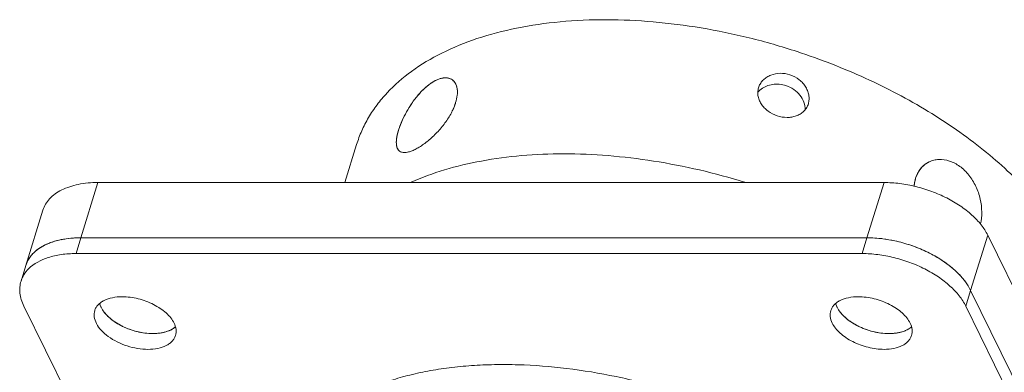
# Model space of a CAD drawing. Units: millimetres. Extents: x 2786 to 3083, y 634 to 844.
# Drawn here: x 3045 to 3069, y 713 to 722 of the extents above; entities that cross this region are included whole.
import ezdxf

# ---------------------------------------------------------------- set-up
doc = ezdxf.new("R2010")
doc.units = ezdxf.units.MM
doc.header["$LTSCALE"] = 20
doc.layers.get('0').update_dxf_attribs({"linetype": 'CONTINUOUS', "lineweight": 30})
doc.layers.add('1', color=7, linetype='CONTINUOUS')

msp = doc.modelspace()

# ---------------------------------------------------------------- linework, layer by layer
at = {"color": 7, "linetype": 'Continuous', "lineweight": 15}
for p, q in [((3053.112, 719.151), (3052.821, 718.209)), ((3046.264, 716.838), (3046.687, 718.209)), ((3046.687, 718.209), (3066.214, 718.209)), ((3062.754, 718.217), (3062.751, 718.218)), ((3066.214, 718.209), (3065.79, 716.838)), ((3044.898, 716.152), (3045.322, 717.523)), ((3046.264, 716.838), (3065.79, 716.838)), ((3068.365, 715.532), (3068.789, 716.903)), ((3068.789, 716.903), (3075.256, 703.725)), ((3068.365, 715.532), (3074.832, 702.354))]:
    msp.add_line(p, q, dxfattribs=at)
for centre, radius, start, end in [((3055.296, 720.516), 0.311, 27.8728, 31.6957), ((3055.126, 720.463), 0.49, 7.7645, 9.9076), ((3067.592, 718.182), 0.598, 115.753, 130.1442), ((3067.592, 718.183), 0.597, 112.9142, 115.7264), ((3067.644, 718.135), 0.668, 145.3935, 147.541), ((3046.207, 714.66), 2.174, 98.1778, 101.5268), ((3045.562, 715.947), 0.695, 153.4294, 162.8036), ((3047.621, 715.601), 0.99, 220.8473, 224.692), ((3065.904, 715.601), 0.99, 220.8473, 224.692), ((3047.878, 715.895), 1.381, 232.2344, 235.8727), ((3048.039, 716.157), 1.689, 241.6319, 244.9159), ((3048.083, 716.255), 1.796, 244.9448, 250.0998), ((3066.161, 715.895), 1.381, 232.2344, 235.8727), ((3066.322, 716.157), 1.689, 241.6319, 244.9159), ((3066.366, 716.255), 1.796, 244.9448, 250.0998), ((3048.093, 716.282), 1.825, 250.0925, 253.0887), ((3048.091, 716.272), 1.815, 253.0715, 258.6996), ((3048.077, 716.203), 1.744, 258.7024, 261.2323), ((3048.052, 715.867), 1.407, 270.1511, 270.9341), ((3048.1, 715.448), 0.985, 280.4414, 284.4624), ((3066.376, 716.282), 1.825, 250.0925, 253.0887), ((3066.374, 716.272), 1.815, 253.0715, 258.6996), ((3066.36, 716.203), 1.744, 258.7024, 261.2323), ((3066.336, 715.856), 1.396, 270.1483, 271.5809), ((3066.387, 715.433), 0.969, 280.7842, 285.1509)]:
    msp.add_arc(centre, radius, start, end, dxfattribs=at)
for points, knots in [([(3053.112, 719.15), (3053.148, 719.267), (3053.235, 719.498), (3053.405, 719.829), (3053.616, 720.144), (3053.955, 720.547), (3054.48, 721.003), (3055.238, 721.453), (3056.119, 721.809), (3057.107, 722.066), (3058.186, 722.22), (3058.934, 722.252), (3059.319, 722.251)], [0, 0, 0, 0, 0.049636, 0.09973, 0.150719, 0.203003, 0.312662, 0.430921, 0.558875, 0.696767, 0.844141, 1, 1, 1, 1]), ([(3059.319, 722.251), (3059.706, 722.25), (3060.493, 722.213), (3061.679, 722.061), (3062.874, 721.814), (3063.663, 721.588), (3064.054, 721.46)], [0, 0, 0, 0, 0.241085, 0.489907, 0.743826, 1, 1, 1, 1]), ([(3064.054, 721.46), (3064.63, 721.271), (3065.747, 720.837), (3067.303, 720.02), (3068.468, 719.214), (3069.282, 718.51), (3069.816, 717.972), (3070.281, 717.418), (3070.67, 716.854), (3070.982, 716.285), (3071.212, 715.715), (3071.358, 715.15), (3071.419, 714.595), (3071.393, 714.056), (3071.317, 713.708), (3071.265, 713.541)], [0, 0, 0, 0, 0.155839, 0.307263, 0.450795, 0.51873, 0.583711, 0.645558, 0.704183, 0.759615, 0.812017, 0.861703, 0.909151, 0.954995, 1, 1, 1, 1]), ([(3054.154, 719.509), (3054.181, 719.597), (3054.252, 719.776), (3054.39, 720.038), (3054.559, 720.29), (3054.751, 720.51), (3054.952, 720.68), (3055.127, 720.774), (3055.259, 720.807), (3055.347, 720.811), (3055.426, 720.794), (3055.472, 720.77), (3055.492, 720.755)], [0, 0, 0, 0, 0.136666, 0.287086, 0.441029, 0.588497, 0.72097, 0.832761, 0.880567, 0.923495, 0.962715, 1, 1, 1, 1]), ([(3055.375, 720.804), (3055.277, 720.82), (3055.14, 720.781), (3054.998, 720.701), (3054.884, 720.624), (3054.745, 720.5), (3054.589, 720.324), (3054.446, 720.125), (3054.322, 719.914), (3054.252, 719.768), (3054.222, 719.695)], [0, 0, 0, 0, 0.177836, 0.233233, 0.292765, 0.422801, 0.564168, 0.711607, 0.859021, 1, 1, 1, 1]), ([(3055.492, 720.755), (3055.475, 720.767), (3055.438, 720.788), (3055.397, 720.8), (3055.375, 720.804)], [0, 0, 0, 0, 0.491184, 1, 1, 1, 1]), ([(3055.573, 720.193), (3055.592, 720.253), (3055.617, 720.366), (3055.619, 720.506), (3055.597, 720.603), (3055.572, 720.664), (3055.537, 720.716), (3055.508, 720.743), (3055.492, 720.755)], [0, 0, 0, 0, 0.309685, 0.575141, 0.692349, 0.800685, 0.902267, 1, 1, 1, 1]), ([(3055.492, 720.755), (3055.499, 720.75), (3055.525, 720.728), (3055.547, 720.701), (3055.561, 720.679)], [0, 0, 0, 0, 0.245813, 1, 1, 1, 1]), ([(3063.104, 720.586), (3063.115, 720.618), (3063.147, 720.68), (3063.215, 720.762), (3063.301, 720.829), (3063.438, 720.898), (3063.637, 720.935), (3063.798, 720.909), (3063.876, 720.884)], [0, 0, 0, 0, 0.112819, 0.228353, 0.34775, 0.471519, 0.730264, 1, 1, 1, 1]), ([(3063.876, 720.884), (3063.958, 720.857), (3064.075, 720.795), (3064.2, 720.679), (3064.274, 720.579), (3064.325, 720.47), (3064.352, 720.358), (3064.354, 720.246), (3064.337, 720.174), (3064.325, 720.14)], [0, 0, 0, 0, 0.269425, 0.401528, 0.529977, 0.653936, 0.773152, 0.888086, 1, 1, 1, 1]), ([(3055.571, 720.661), (3055.575, 720.653), (3055.593, 720.616), (3055.603, 720.577), (3055.609, 720.547)], [0, 0, 0, 0, 0.237641, 1, 1, 1, 1]), ([(3055.612, 720.529), (3055.613, 720.517), (3055.618, 720.467), (3055.617, 720.417), (3055.613, 720.379)], [0, 0, 0, 0, 0.23582, 1, 1, 1, 1]), ([(3063.561, 719.866), (3063.479, 719.893), (3063.363, 719.952), (3063.235, 720.063), (3063.16, 720.158), (3063.106, 720.262), (3063.077, 720.371), (3063.075, 720.481), (3063.091, 720.552), (3063.104, 720.586)], [0, 0, 0, 0, 0.273054, 0.405482, 0.533052, 0.655306, 0.772797, 0.886995, 1, 1, 1, 1]), ([(3063.161, 720.526), (3063.153, 720.52), (3063.122, 720.494), (3063.095, 720.465), (3063.076, 720.442)], [0, 0, 0, 0, 0.253722, 1, 1, 1, 1]), ([(3063.778, 720.615), (3063.724, 720.632), (3063.614, 720.655), (3063.448, 720.651), (3063.292, 720.609), (3063.201, 720.557), (3063.161, 720.526)], [0, 0, 0, 0, 0.261367, 0.517379, 0.764315, 1, 1, 1, 1]), ([(3064.254, 720.017), (3064.255, 720.08), (3064.231, 720.21), (3064.13, 720.385), (3063.975, 720.529), (3063.846, 720.593), (3063.778, 720.615)], [0, 0, 0, 0, 0.230635, 0.476449, 0.734924, 1, 1, 1, 1]), ([(3054.18, 718.989), (3054.196, 718.977), (3054.235, 718.958), (3054.304, 718.951), (3054.384, 718.961), (3054.472, 718.988), (3054.569, 719.031), (3054.673, 719.089), (3054.781, 719.162), (3054.932, 719.278), (3055.115, 719.45), (3055.311, 719.682), (3055.47, 719.93), (3055.547, 720.106), (3055.573, 720.193)], [0, 0, 0, 0, 0.030287, 0.064209, 0.104008, 0.150698, 0.204421, 0.26478, 0.330998, 0.402068, 0.553985, 0.710645, 0.862177, 1, 1, 1, 1]), ([(3055.573, 720.193), (3055.568, 720.176), (3055.545, 720.106), (3055.515, 720.037), (3055.49, 719.986)], [0, 0, 0, 0, 0.23939, 1, 1, 1, 1]), ([(3064.325, 720.14), (3064.313, 720.109), (3064.283, 720.047), (3064.216, 719.968), (3064.13, 719.904), (3064.031, 719.858), (3063.92, 719.831), (3063.761, 719.819), (3063.639, 719.84), (3063.561, 719.866)], [0, 0, 0, 0, 0.113285, 0.227669, 0.345147, 0.467165, 0.594353, 0.726434, 1, 1, 1, 1]), ([(3054.222, 719.695), (3054.215, 719.679), (3054.191, 719.618), (3054.169, 719.556), (3054.154, 719.509)], [0, 0, 0, 0, 0.260045, 1, 1, 1, 1]), ([(3054.18, 718.989), (3054.168, 718.998), (3054.145, 719.021), (3054.12, 719.066), (3054.105, 719.12), (3054.095, 719.209), (3054.108, 719.342), (3054.136, 719.451), (3054.154, 719.509)], [0, 0, 0, 0, 0.084529, 0.174761, 0.275562, 0.390001, 0.664706, 1, 1, 1, 1]), ([(3054.11, 719.323), (3054.109, 719.318), (3054.106, 719.298), (3054.103, 719.277), (3054.102, 719.262)], [0, 0, 0, 0, 0.257763, 1, 1, 1, 1]), ([(3054.154, 719.509), (3054.149, 719.493), (3054.131, 719.432), (3054.117, 719.369), (3054.11, 719.323)], [0, 0, 0, 0, 0.266182, 1, 1, 1, 1]), ([(3054.102, 719.262), (3054.101, 719.254), (3054.099, 719.222), (3054.099, 719.19), (3054.101, 719.166)], [0, 0, 0, 0, 0.265454, 1, 1, 1, 1]), ([(3054.101, 719.166), (3054.101, 719.162), (3054.103, 719.144), (3054.105, 719.127), (3054.108, 719.114)], [0, 0, 0, 0, 0.260512, 1, 1, 1, 1]), ([(3054.108, 719.114), (3054.109, 719.108), (3054.115, 719.085), (3054.123, 719.063), (3054.131, 719.048)], [0, 0, 0, 0, 0.265355, 1, 1, 1, 1]), ([(3054.131, 719.048), (3054.137, 719.036), (3054.151, 719.014), (3054.17, 718.996), (3054.18, 718.989)], [0, 0, 0, 0, 0.511086, 1, 1, 1, 1]), ([(3054.244, 718.96), (3054.238, 718.961), (3054.215, 718.968), (3054.194, 718.978), (3054.18, 718.989)], [0, 0, 0, 0, 0.25987, 1, 1, 1, 1]), ([(3054.464, 718.218), (3054.734, 718.337), (3055.309, 718.545), (3056.23, 718.763), (3057.224, 718.894), (3058.277, 718.937), (3059.373, 718.89), (3060.883, 718.709), (3062.011, 718.446), (3062.751, 718.218)], [0, 0, 0, 0, 0.104685, 0.216614, 0.335404, 0.460351, 0.590505, 0.724726, 1, 1, 1, 1]), ([(3067.332, 718.721), (3067.37, 718.739), (3067.449, 718.767), (3067.62, 718.791), (3067.849, 718.756), (3068.109, 718.618), (3068.333, 718.398), (3068.505, 718.118), (3068.613, 717.804), (3068.653, 717.485), (3068.631, 717.277), (3068.607, 717.18)], [0, 0, 0, 0, 0.051487, 0.104015, 0.214394, 0.334781, 0.464879, 0.602031, 0.741147, 0.875842, 1, 1, 1, 1]), ([(3067.333, 718.721), (3067.283, 718.697), (3067.189, 718.634), (3067.116, 718.548), (3067.085, 718.5)], [0, 0, 0, 0, 0.493964, 1, 1, 1, 1]), ([(3067.094, 718.514), (3067.102, 718.526), (3067.135, 718.571), (3067.175, 718.612), (3067.207, 718.639)], [0, 0, 0, 0, 0.253425, 1, 1, 1, 1]), ([(3066.998, 718.315), (3066.993, 718.299), (3066.976, 718.234), (3066.965, 718.168), (3066.962, 718.117)], [0, 0, 0, 0, 0.243765, 1, 1, 1, 1]), ([(3066.962, 718.117), (3066.963, 718.134), (3066.97, 718.201), (3066.984, 718.267), (3066.998, 718.315)], [0, 0, 0, 0, 0.256541, 1, 1, 1, 1]), ([(3067.085, 718.5), (3067.075, 718.486), (3067.04, 718.428), (3067.014, 718.364), (3066.998, 718.315)], [0, 0, 0, 0, 0.244756, 1, 1, 1, 1]), ([(3066.998, 718.315), (3067.003, 718.331), (3067.025, 718.393), (3067.054, 718.452), (3067.08, 718.493)], [0, 0, 0, 0, 0.256178, 1, 1, 1, 1]), ([(3045.322, 717.523), (3045.338, 717.575), (3045.383, 717.677), (3045.486, 717.813), (3045.623, 717.932), (3045.854, 718.069), (3046.214, 718.183), (3046.523, 718.209), (3046.687, 718.209)], [0, 0, 0, 0, 0.099768, 0.203081, 0.312913, 0.431326, 0.696849, 1, 1, 1, 1]), ([(3066.214, 718.209), (3066.344, 718.209), (3066.61, 718.191), (3067.006, 718.116), (3067.398, 717.996), (3067.768, 717.835), (3068.105, 717.64), (3068.395, 717.416), (3068.627, 717.173), (3068.744, 716.993), (3068.789, 716.903)], [0, 0, 0, 0, 0.129669, 0.264547, 0.401256, 0.536278, 0.666223, 0.788121, 0.899742, 1, 1, 1, 1]), ([(3046.264, 716.838), (3046.232, 716.838), (3046.11, 716.836), (3045.988, 716.825), (3045.898, 716.813)], [0, 0, 0, 0, 0.256945, 1, 1, 1, 1]), ([(3066.181, 716.813), (3066.148, 716.817), (3066.018, 716.831), (3065.888, 716.838), (3065.79, 716.838)], [0, 0, 0, 0, 0.254915, 1, 1, 1, 1]), ([(3045.297, 716.617), (3045.287, 716.612), (3045.249, 716.589), (3045.212, 716.564), (3045.186, 716.544)], [0, 0, 0, 0, 0.255219, 1, 1, 1, 1]), ([(3045.443, 716.69), (3045.43, 716.685), (3045.38, 716.663), (3045.332, 716.638), (3045.297, 716.617)], [0, 0, 0, 0, 0.256069, 1, 1, 1, 1]), ([(3045.572, 716.738), (3045.561, 716.734), (3045.517, 716.72), (3045.474, 716.703), (3045.443, 716.69)], [0, 0, 0, 0, 0.25465, 1, 1, 1, 1]), ([(3045.773, 716.791), (3045.756, 716.787), (3045.688, 716.772), (3045.621, 716.754), (3045.572, 716.738)], [0, 0, 0, 0, 0.256164, 1, 1, 1, 1]), ([(3068.203, 715.787), (3068.096, 715.922), (3067.829, 716.176), (3067.343, 716.476), (3066.783, 716.699), (3066.383, 716.787), (3066.181, 716.813)], [0, 0, 0, 0, 0.222494, 0.471902, 0.736054, 1, 1, 1, 1]), ([(3045.001, 716.357), (3044.995, 716.349), (3044.973, 716.317), (3044.953, 716.284), (3044.94, 716.258)], [0, 0, 0, 0, 0.252671, 1, 1, 1, 1]), ([(3045.084, 716.455), (3045.076, 716.448), (3045.046, 716.417), (3045.019, 716.383), (3045.001, 716.357)], [0, 0, 0, 0, 0.25423, 1, 1, 1, 1]), ([(3045.186, 716.544), (3045.176, 716.537), (3045.141, 716.509), (3045.107, 716.479), (3045.084, 716.455)], [0, 0, 0, 0, 0.255145, 1, 1, 1, 1]), ([(3068.365, 715.532), (3068.354, 715.554), (3068.307, 715.643), (3068.25, 715.727), (3068.203, 715.787)], [0, 0, 0, 0, 0.239333, 1, 1, 1, 1]), ([(3046.765, 715.113), (3046.761, 715.121), (3046.746, 715.153), (3046.734, 715.187), (3046.727, 715.213)], [0, 0, 0, 0, 0.258106, 1, 1, 1, 1]), ([(3046.872, 714.954), (3046.861, 714.966), (3046.821, 715.016), (3046.786, 715.07), (3046.765, 715.113)], [0, 0, 0, 0, 0.263704, 1, 1, 1, 1]), ([(3065.048, 715.113), (3065.044, 715.121), (3065.029, 715.153), (3065.018, 715.186), (3065.011, 715.211)], [0, 0, 0, 0, 0.257914, 1, 1, 1, 1]), ([(3065.155, 714.954), (3065.144, 714.966), (3065.104, 715.016), (3065.069, 715.07), (3065.048, 715.113)], [0, 0, 0, 0, 0.263704, 1, 1, 1, 1]), ([(3047.032, 714.803), (3047.022, 714.811), (3046.982, 714.843), (3046.944, 714.878), (3046.917, 714.905)], [0, 0, 0, 0, 0.25693, 1, 1, 1, 1]), ([(3065.315, 714.803), (3065.305, 714.811), (3065.265, 714.843), (3065.227, 714.878), (3065.2, 714.905)], [0, 0, 0, 0, 0.25693, 1, 1, 1, 1]), ([(3047.236, 714.671), (3047.225, 714.678), (3047.179, 714.703), (3047.135, 714.73), (3047.103, 714.752)], [0, 0, 0, 0, 0.253974, 1, 1, 1, 1]), ([(3048.614, 714.625), (3048.607, 714.619), (3048.582, 714.599), (3048.555, 714.581), (3048.533, 714.569)], [0, 0, 0, 0, 0.242745, 1, 1, 1, 1]), ([(3065.519, 714.671), (3065.508, 714.678), (3065.462, 714.703), (3065.418, 714.73), (3065.386, 714.752)], [0, 0, 0, 0, 0.253974, 1, 1, 1, 1]), ([(3066.897, 714.625), (3066.891, 714.62), (3066.87, 714.603), (3066.847, 714.587), (3066.83, 714.577)], [0, 0, 0, 0, 0.243893, 1, 1, 1, 1]), ([(3048.056, 714.46), (3048.036, 714.46), (3047.954, 714.462), (3047.872, 714.47), (3047.811, 714.479)], [0, 0, 0, 0, 0.243994, 1, 1, 1, 1]), ([(3048.279, 714.48), (3048.263, 714.477), (3048.195, 714.466), (3048.127, 714.461), (3048.075, 714.46)], [0, 0, 0, 0, 0.241243, 1, 1, 1, 1]), ([(3048.471, 714.537), (3048.461, 714.533), (3048.421, 714.516), (3048.378, 714.503), (3048.346, 714.495)], [0, 0, 0, 0, 0.241508, 1, 1, 1, 1]), ([(3048.533, 714.569), (3048.528, 714.566), (3048.508, 714.554), (3048.487, 714.544), (3048.471, 714.537)], [0, 0, 0, 0, 0.244927, 1, 1, 1, 1]), ([(3066.339, 714.46), (3066.319, 714.46), (3066.237, 714.462), (3066.155, 714.47), (3066.094, 714.479)], [0, 0, 0, 0, 0.243994, 1, 1, 1, 1]), ([(3066.568, 714.481), (3066.553, 714.478), (3066.489, 714.467), (3066.423, 714.462), (3066.374, 714.461)], [0, 0, 0, 0, 0.241456, 1, 1, 1, 1]), ([(3066.764, 714.542), (3066.754, 714.537), (3066.714, 714.52), (3066.672, 714.506), (3066.64, 714.498)], [0, 0, 0, 0, 0.241399, 1, 1, 1, 1]), ([(3066.83, 714.577), (3066.825, 714.573), (3066.803, 714.561), (3066.781, 714.55), (3066.764, 714.542)], [0, 0, 0, 0, 0.244525, 1, 1, 1, 1]), ([(3060.787, 713.081), (3060.382, 713.201), (3059.569, 713.407), (3058.344, 713.61), (3057.332, 713.688), (3056.542, 713.693), (3055.971, 713.669), (3055.417, 713.618), (3054.886, 713.535), (3054.381, 713.422), (3053.757, 713.239), (3053.047, 712.948), (3052.536, 712.631), (3052.31, 712.455)], [0, 0, 0, 0, 0.144139, 0.286019, 0.423747, 0.490525, 0.555692, 0.619026, 0.680207, 0.73914, 0.795806, 0.902264, 1, 1, 1, 1])]:
    msp.add_open_spline(points, degree=3, knots=knots, dxfattribs=at)
at = {"layer": '1', "color": 7, "linetype": 'Continuous', "lineweight": 15}
for p, q in [((3046.143, 716.446), (3046.264, 716.838)), ((3065.79, 716.838), (3046.264, 716.838)), ((3065.79, 716.838), (3065.669, 716.446)), ((3065.669, 716.446), (3046.143, 716.446)), ((3044.898, 716.152), (3044.777, 715.761)), ((3068.244, 715.141), (3068.365, 715.532)), ((3074.832, 702.354), (3068.365, 715.532)), ((3044.849, 715.141), (3048.758, 707.176)), ((3074.711, 701.963), (3068.244, 715.141))]:
    msp.add_line(p, q, dxfattribs=at)
for points, knots in [([(3044.898, 716.152), (3044.914, 716.204), (3044.959, 716.306), (3045.063, 716.442), (3045.199, 716.561), (3045.43, 716.699), (3045.79, 716.812), (3046.099, 716.838), (3046.264, 716.838)], [0, 0, 0, 0, 0.099768, 0.203081, 0.312913, 0.431326, 0.696849, 1, 1, 1, 1]), ([(3065.79, 716.838), (3065.92, 716.838), (3066.186, 716.82), (3066.583, 716.745), (3066.974, 716.625), (3067.345, 716.465), (3067.681, 716.269), (3067.971, 716.045), (3068.203, 715.802), (3068.321, 715.623), (3068.365, 715.532)], [0, 0, 0, 0, 0.129669, 0.264547, 0.401256, 0.536278, 0.666223, 0.788121, 0.899742, 1, 1, 1, 1]), ([(3046.143, 716.446), (3046.021, 716.446), (3045.842, 716.435), (3045.612, 716.393), (3045.324, 716.315), (3045.097, 716.198), (3044.964, 716.065)], [0, 0, 0, 0, 0.289008, 0.424664, 0.553704, 1, 1, 1, 1]), ([(3068.244, 715.141), (3068.2, 715.231), (3068.082, 715.411), (3067.85, 715.654), (3067.56, 715.877), (3067.224, 716.073), (3066.853, 716.234), (3066.462, 716.354), (3066.065, 716.428), (3065.799, 716.446), (3065.669, 716.446)], [0, 0, 0, 0, 0.100258, 0.211879, 0.333777, 0.463722, 0.598744, 0.735453, 0.870331, 1, 1, 1, 1]), ([(3044.964, 716.065), (3044.921, 716.022), (3044.845, 715.927), (3044.794, 715.817), (3044.777, 715.761)], [0, 0, 0, 0, 0.510191, 1, 1, 1, 1]), ([(3044.777, 715.761), (3044.762, 715.713), (3044.743, 715.613), (3044.746, 715.457), (3044.781, 715.297), (3044.824, 715.193), (3044.849, 715.141)], [0, 0, 0, 0, 0.233685, 0.474443, 0.728504, 1, 1, 1, 1]), ([(3046.608, 715.031), (3046.616, 715.057), (3046.638, 715.108), (3046.69, 715.176), (3046.758, 715.235), (3046.874, 715.304), (3047.054, 715.361), (3047.208, 715.374), (3047.291, 715.374)], [0, 0, 0, 0, 0.099759, 0.20307, 0.312905, 0.431321, 0.696846, 1, 1, 1, 1]), ([(3047.291, 715.374), (3047.423, 715.374), (3047.692, 715.337), (3048.009, 715.222), (3048.236, 715.089), (3048.381, 714.978), (3048.497, 714.856), (3048.556, 714.766), (3048.578, 714.721)], [0, 0, 0, 0, 0.264324, 0.535856, 0.665918, 0.78792, 0.899658, 1, 1, 1, 1]), ([(3064.891, 715.031), (3064.899, 715.057), (3064.921, 715.108), (3064.973, 715.176), (3065.041, 715.235), (3065.157, 715.304), (3065.337, 715.361), (3065.492, 715.374), (3065.574, 715.374)], [0, 0, 0, 0, 0.099768, 0.20308, 0.312906, 0.431322, 0.696834, 1, 1, 1, 1]), ([(3065.574, 715.374), (3065.706, 715.374), (3065.975, 715.337), (3066.292, 715.222), (3066.519, 715.089), (3066.664, 714.978), (3066.78, 714.856), (3066.839, 714.766), (3066.861, 714.721)], [0, 0, 0, 0, 0.264324, 0.535856, 0.665918, 0.78792, 0.899658, 1, 1, 1, 1]), ([(3046.728, 715.211), (3046.73, 715.203), (3046.74, 715.169), (3046.753, 715.137), (3046.765, 715.113)], [0, 0, 0, 0, 0.242454, 1, 1, 1, 1]), ([(3046.765, 715.113), (3046.787, 715.068), (3046.846, 714.978), (3046.962, 714.856), (3047.107, 714.744), (3047.334, 714.612), (3047.651, 714.496), (3047.92, 714.46), (3048.052, 714.46)], [0, 0, 0, 0, 0.100342, 0.21208, 0.334082, 0.464144, 0.735676, 1, 1, 1, 1]), ([(3065.011, 715.208), (3065.014, 715.2), (3065.023, 715.168), (3065.037, 715.136), (3065.048, 715.113)], [0, 0, 0, 0, 0.242667, 1, 1, 1, 1]), ([(3065.048, 715.113), (3065.07, 715.068), (3065.129, 714.978), (3065.245, 714.856), (3065.39, 714.744), (3065.617, 714.612), (3065.934, 714.496), (3066.203, 714.46), (3066.335, 714.46)], [0, 0, 0, 0, 0.100342, 0.21208, 0.334082, 0.464144, 0.735676, 1, 1, 1, 1]), ([(3047.931, 714.068), (3047.845, 714.068), (3047.669, 714.084), (3047.41, 714.147), (3047.164, 714.247), (3046.947, 714.376), (3046.771, 714.528), (3046.647, 714.694), (3046.594, 714.842), (3046.59, 714.954), (3046.6, 715.006), (3046.608, 715.031)], [0, 0, 0, 0, 0.141771, 0.289472, 0.436629, 0.576804, 0.704591, 0.816645, 0.91316, 0.957283, 1, 1, 1, 1]), ([(3064.927, 714.721), (3064.902, 714.771), (3064.876, 714.85), (3064.874, 714.957), (3064.883, 715.007), (3064.891, 715.031)], [0, 0, 0, 0, 0.524656, 0.7659, 1, 1, 1, 1]), ([(3048.052, 714.46), (3048.109, 714.46), (3048.217, 714.466), (3048.411, 714.505), (3048.544, 714.566), (3048.613, 714.624)], [0, 0, 0, 0, 0.285308, 0.548671, 1, 1, 1, 1]), ([(3048.578, 714.721), (3048.603, 714.671), (3048.629, 714.592), (3048.631, 714.485), (3048.622, 714.435), (3048.614, 714.411)], [0, 0, 0, 0, 0.524656, 0.7659, 1, 1, 1, 1]), ([(3066.214, 714.068), (3066.082, 714.068), (3065.813, 714.105), (3065.496, 714.22), (3065.269, 714.353), (3065.124, 714.465), (3065.008, 714.586), (3064.949, 714.676), (3064.927, 714.721)], [0, 0, 0, 0, 0.264324, 0.535856, 0.665918, 0.78792, 0.899658, 1, 1, 1, 1]), ([(3066.861, 714.721), (3066.886, 714.671), (3066.912, 714.592), (3066.914, 714.485), (3066.905, 714.435), (3066.897, 714.411)], [0, 0, 0, 0, 0.524656, 0.7659, 1, 1, 1, 1]), ([(3048.614, 714.411), (3048.606, 714.385), (3048.584, 714.334), (3048.532, 714.266), (3048.464, 714.207), (3048.348, 714.138), (3048.168, 714.081), (3048.013, 714.068), (3047.931, 714.068)], [0, 0, 0, 0, 0.099768, 0.20308, 0.312906, 0.431322, 0.696834, 1, 1, 1, 1]), ([(3066.897, 714.411), (3066.889, 714.385), (3066.867, 714.334), (3066.815, 714.266), (3066.747, 714.207), (3066.631, 714.138), (3066.451, 714.081), (3066.297, 714.068), (3066.214, 714.068)], [0, 0, 0, 0, 0.099768, 0.20308, 0.312906, 0.431322, 0.696834, 1, 1, 1, 1]), ([(3066.335, 714.46), (3066.391, 714.46), (3066.5, 714.466), (3066.693, 714.505), (3066.825, 714.565), (3066.894, 714.622)], [0, 0, 0, 0, 0.285019, 0.548343, 1, 1, 1, 1])]:
    msp.add_open_spline(points, degree=3, knots=knots, dxfattribs=at)

doc.saveas('drawing.dxf')
